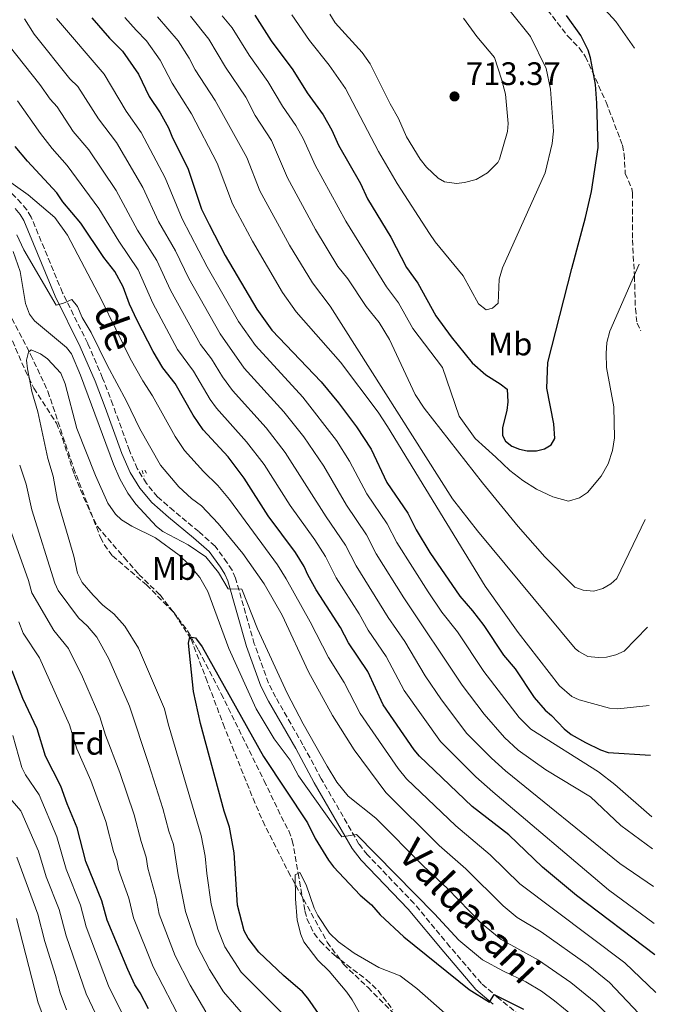
# Model space of a CAD drawing. Units: metres. Extents: x 651693 to 655153, y 4734726 to 4737115.
# Drawn here: x 654951 to 655147, y 4735095 to 4735398 of the extents above; entities that cross this region are included whole.
import ezdxf
from ezdxf.enums import TextEntityAlignment as Align

# ---------------------------------------------------------------- set-up
doc = ezdxf.new("R2010")
doc.units = ezdxf.units.M
doc.header["$MEASUREMENT"] = 0
doc.linetypes.add('DGN Style 2', pattern=[1.7399219301090239, 1.043953158065414, -0.6959687720436097])
doc.linetypes.add('DGN Style 3', pattern=[2.435890702152634, 1.739921930109024, -0.6959687720436097])
for name, color, linetype, lineweight in [('Barranco lineal', 142, 'DGN Style 3', 13), ('Camino', 7, 'DGN Style 3', 0), ('Cota de punto acotado terreno', 7, 'Continuous', 0), ('Curva de nivel directora', 30, 'Continuous', 30), ('Curva de nivel intermedia', 30, 'Continuous', 0), ('Etiqueta de uso rústico', 92, 'Continuous', 0), ('Etiqueta de zona arbolada', 92, 'Continuous', 0), ('Margen derecho', 7, 'Continuous', 0), ('Pontón-alcantarilla (pasos de agua)', 1, 'DGN Style 2', 0), ('Punto acotado terreno (símbolo)', 7, 'Continuous', 0), ('Senda', 7, 'DGN Style 3', 0), ('Zona arbolada', 92, 'DGN Style 3', 0)]:
    doc.layers.add(name, color=color, linetype=linetype, lineweight=lineweight)
doc.styles.add('Style-Arial', font='arial.ttf')

# ---------------------------------------------------------------- blocks, each defined once
blk = doc.blocks.new('5PATER')
at = {"layer": 'Punto acotado terreno (símbolo)', "linetype": 'Continuous', "lineweight": 0}
h = blk.add_hatch(color=51, dxfattribs=at)
edge = h.paths.add_edge_path()
edge.add_ellipse((0, 0), major_axis=(-0.1095731443231308, -0.1110710700762829), ratio=0.9994222409660317, start_angle=0, end_angle=360)

msp = doc.modelspace()

# ---------------------------------------------------------------- linework, layer by layer
at = {"layer": 'Barranco lineal', "color": 142, "linetype": 'DGN Style 3', "lineweight": 13}
msp.add_polyline3d([(654947.5700000003, 4735308.220000001, 632.5500000000029), (654954.5099999999, 4735294.960000001, 630.820000000007), (654959.7999999998, 4735283.66, 630.0099999999948), (654967.7300000006, 4735260.109999999, 629), (654975.9699999997, 4735238.710000001, 628.3899999999994), (654977.1399999997, 4735236.480000001, 628.4400000000023), (654979.6699999999, 4735233.060000001, 628.3699999999953), (654990.1299999999, 4735224.07, 627.2100000000064), (654998.3200000003, 4735215.880000001, 626.2200000000012), (655002.8099999997, 4735209.939999999, 625.3000000000029), (655006.1399999997, 4735203.970000001, 624.6600000000036), (655013.1600000003, 4735190.59, 623.8500000000058), (655026.3399999999, 4735163.82, 622.8000000000029), (655031.6100000005, 4735152.859999999, 621.8600000000006), (655033.9199999999, 4735148.41, 620.8699999999953), (655035.0099999999, 4735145.4, 620.2299999999959), (655035.9000000004, 4735140.59, 619.7299999999959), (655036.8099999997, 4735135.32, 619.4100000000036), (655038.9000000004, 4735123.74, 619.4100000000036), (655039.5199999996, 4735121.32, 619.2100000000064), (655041.7300000006, 4735116.83, 618.6300000000047), (655043.5899999999, 4735114.430000001, 618.7700000000041), (655047.8600000005, 4735110.210000001, 619.4100000000036), (655057.75, 4735102.630000001, 618.25), (655061.4000000004, 4735099.25, 617.7899999999936), (655065.9600000001, 4735093.279999999, 617.1600000000036)], dxfattribs=at)
at = {"layer": 'Camino', "color": 7, "linetype": 'DGN Style 3', "lineweight": 0}
msp.add_polyline3d([(655106.9200000009, 4735090.109999999, 624.1300000000047), (655098.4400000006, 4735096.949999999, 624.5899999999966), (655093.1799999989, 4735101.410000001, 625.4400000000023), (655083.5100000018, 4735112.740000002, 626.0800000000019), (655072.5100000004, 4735126.020000001, 627.7200000000012), (655058.1200000001, 4735141.029999999, 629.5099999999949), (655055.5199999984, 4735144.330000001, 629.9100000000036), (655043.9299999991, 4735164.410000003, 630.3300000000019), (655038.2399999981, 4735174.920000002, 631.1399999999995), (655029.8799999986, 4735189.540000002, 631.9600000000065), (655027.6700000003, 4735193.880000004, 632.4700000000013), (655023.3099999971, 4735205.95, 633.6399999999995), (655017.5599999983, 4735226.210000002, 635.2100000000064), (655016.4600000008, 4735228.600000001, 635.2299999999959), (655014.9600000011, 4735230.920000002, 635.2100000000064), (655011.2600000018, 4735236.010000001, 636.029999999999), (655006.2300000003, 4735240.49, 636.029999999999), (654998.5300000003, 4735246.86, 636.4700000000012), (654993.5500000003, 4735251.210000004, 636.1000000000058), (654990.109999998, 4735255.320000002, 636.0200000000042), (654987.3099999975, 4735259.869999999, 636.1900000000023), (654984.909999999, 4735265.430000001, 636.570000000007), (654979.8199999996, 4735279.520000001, 636.9100000000036), (654976.6700000024, 4735287.76, 637.4499999999971), (654972.0700000002, 4735298.410000001, 638.4700000000013), (654964.3200000008, 4735314.01, 640.0899999999965), (654954.6799999982, 4735337.300000001, 641.729999999996), (654953.3199999991, 4735339.560000001, 641.9499999999971), (654951.6299999994, 4735341.550000002, 642.2299999999959), (654943.0300000006, 4735350.680000001, 643.9799999999959)], dxfattribs=at)
at = {"layer": 'Curva de nivel directora', "color": 30, "linetype": 'Continuous', "lineweight": 30, "flags": 128}
for points, elevation in [([(655023.4599999991, 4735399.380000001), (655028.5499999986, 4735391.57), (655035.1600000003, 4735382.580000001), (655039.5900000005, 4735375.470000001), (655044.4699999999, 4735368.74), (655047.1699999999, 4735364.060000001), (655049.2300000008, 4735359.400000002), (655055.999999999, 4735347.58), (655058.1699999992, 4735342.900000002), (655065.3399999997, 4735331.130000002), (655070.1599999988, 4735321.810000001), (655073.6199999988, 4735316.910000001), (655079.2000000001, 4735306.850000001), (655083.8400000003, 4735300.449999999), (655090.3699999994, 4735292.410000001), (655094.52, 4735288.730000001), (655098.9399999991, 4735286.000000001), (655101.0600000002, 4735284.289999999), (655101.3099999983, 4735280.380000002), (655101.04, 4735277.78), (655099.6699999999, 4735272.550000002), (655099.6799999988, 4735270.050000001), (655100.610000001, 4735268.37), (655102.5599999999, 4735266.820000002), (655104.8499999989, 4735265.810000001), (655107.2999999986, 4735265.320000002), (655110.0999999992, 4735265.37), (655112.54, 4735265.930000002), (655114.659999999, 4735267.240000002), (655115.8100000002, 4735269.130000002), (655115.419999999, 4735273.700000001), (655113.3, 4735284.650000001), (655113.6199999996, 4735292.560000001), (655120.9399999998, 4735321.5), (655125.2400000005, 4735337.130000001), (655127.0300000008, 4735345.199999999), (655129.0699999993, 4735358.730000001), (655128.7099999995, 4735372.33), (655128.2699999991, 4735378.100000001), (655126.7400000001, 4735386.289999999), (655125.9800000002, 4735388.67), (655123.7800000008, 4735393.150000001), (655119.3599999996, 4735399.34)], 700.0000000000002), ([(654973.3799999999, 4735398.570000002), (654978.7800000003, 4735392.359999999), (654982.8100000002, 4735388.33), (654987.6799999983, 4735381.310000001), (654990.9899999987, 4735374.380000004), (654994.3399999992, 4735369.350000001), (654996.9400000009, 4735364.710000001), (654998.1300000001, 4735361.710000001), (655002.8199999996, 4735352.350000001), (655007.12, 4735339.710000004), (655009.3999999999, 4735334.960000004), (655014.3999999999, 4735325.49), (655024.1399999986, 4735308.960000001), (655028.7099999996, 4735302.480000001), (655043.8399999995, 4735286.610000002), (655049.2399999998, 4735280.12), (655054.7899999997, 4735272.720000002), (655059.24, 4735265.870000001), (655064.0900000003, 4735255.609999999), (655070.4999999986, 4735246.17), (655073.1299999993, 4735241), (655077.26, 4735234.070000002), (655086.5599999983, 4735220.580000003), (655090.480000001, 4735216.090000001), (655093.8699999996, 4735211.600000001), (655099.9499999993, 4735202.440000001), (655103.53, 4735198.29), (655109.4399999998, 4735189.460000001), (655112.7500000001, 4735185.560000001), (655114.7799999998, 4735183.940000001), (655118.6800000002, 4735179.810000002), (655120.8100000002, 4735178.100000001), (655125.150000001, 4735175.580000001), (655129.8, 4735173.340000001), (655132.1699999995, 4735172.539999999), (655145.1499999991, 4735171.66)], 675.0000000000001), ([(655146.5300000005, 4735110.300000003), (655122.4599999997, 4735128.460000001), (655112.0100000004, 4735137.210000002), (655101.61, 4735147.130000002), (655090.3800000005, 4735155.930000002), (655074.1100000006, 4735171.340000001), (655072.4799999989, 4735173.37), (655062.9900000006, 4735187.15), (655058.2499999999, 4735197.4), (655052.2500000005, 4735206.25), (655049.8599999989, 4735211.010000001), (655042.3699999988, 4735222.530000002), (655039.7699999993, 4735227.190000001), (655038.6799999987, 4735229.790000001), (655035.9999999985, 4735234.02), (655027.5899999997, 4735245.360000002), (655020.2400000005, 4735256.960000002), (655015.2400000005, 4735263.500000002), (655007.5899999995, 4735271.800000001), (655004.5499999995, 4735276.300000003), (654998.9799999995, 4735286.100000001), (654995.2199999999, 4735290.84), (654992.1699999989, 4735295.869999999), (654987.2999999984, 4735305.410000001), (654984.9499999993, 4735310.440000001), (654982.9399999997, 4735315.830000003), (654980.4199999986, 4735320.51), (654977.03, 4735324.83), (654969.94, 4735335.410000003), (654964.3799999988, 4735342.000000001), (654962.5500000005, 4735344.720000002), (654953.5400000005, 4735354.470000002), (654949.7299999995, 4735359.030000002)], 650.0000000000001), ([(655044.7499999994, 4735089.87), (655039.8200000006, 4735096.960000001), (655038.1800000002, 4735098.84), (655032.2900000003, 4735103.930000001), (655024.7499999988, 4735111.070000002), (655021.4299999997, 4735115.350000001), (655020.16, 4735117.670000002), (655018.1300000005, 4735125.58), (655017.1499999993, 4735141.680000001), (655015.7099999997, 4735149.580000001), (655014.0099999988, 4735154.440000001), (655006.7800000003, 4735181.49), (655004.6199999988, 4735191.24), (655003.0499999997, 4735206.12), (655003.4599999988, 4735208.130000002), (655005.2200000001, 4735207.840000001), (655007.2299999995, 4735205.050000002), (655026.1100000001, 4735171.330000003), (655039.6799999998, 4735150.910000001), (655042.0400000003, 4735146.010000002), (655046.1599999998, 4735139.380000002), (655047.6399999993, 4735137.37), (655055.8899999994, 4735128.600000001), (655059.4099999998, 4735125.600000001), (655061.9899999992, 4735122.58), (655069.3399999985, 4735115.840000001), (655089.3700000001, 4735099.58), (655095.6800000002, 4735095.7), (655097.1299999985, 4735098.04), (655106.1599999988, 4735093.480000001)], 625.0000000000001), ([(654990.7599999984, 4735093.65), (654988.1900000002, 4735098.59), (654986.5699999997, 4735101.02), (654984.4100000005, 4735105.7), (654978.0699999994, 4735120.900000001), (654976.3799999995, 4735126.910000003), (654971.5000000001, 4735138.980000002), (654968.8699999994, 4735149.310000001), (654965.7099999988, 4735156.7), (654963.7999999999, 4735162.12), (654959.1199999994, 4735171.430000001), (654956.4899999986, 4735179.760000001), (654952.139999999, 4735189.130000001), (654948.86, 4735197.66)], 650.0000000000002)]:
    msp.add_lwpolyline(points, dxfattribs=dict(at, elevation=elevation))
at = {"layer": 'Curva de nivel intermedia', "color": 30, "linetype": 'Continuous', "lineweight": 0, "flags": 128}
for points, elevation in [([(655140.2499999995, 4735389.310000001), (655134.4900000017, 4735397.499999999), (655131.2300000007, 4735401.109999998), (655111.57, 4735427.409999999), (655096.2900000003, 4735447.189999999), (655084.7099999998, 4735465.499999999), (655077.9800000018, 4735480.75), (655076.2400000007, 4735485.46), (655073.7599999997, 4735495.41), (655071.6000000006, 4735511.329999999), (655071.5300000012, 4735516.33), (655070.540000001, 4735529.929999999), (655070.530000002, 4735541.23), (655070.9000000008, 4735543.689999999), (655073.2800000013, 4735550.079999999), (655075.6399999994, 4735553.499999999), (655077.820000001, 4735554.869999998), (655079.1399999997, 4735555.199999999), (655081.6900000002, 4735555.13), (655083.3200000017, 4735554.490000002), (655088.8200000003, 4735550.880000001), (655109.27, 4735541.16), (655136.9600000017, 4735535.369999999)], 695), ([(655141.7500000016, 4735322.819999998), (655132.6499999999, 4735302.13), (655131.7300000013, 4735298.690000001), (655131.500000001, 4735295.349999999), (655131.6599999998, 4735290.980000001), (655133.9199999997, 4735278.869999998), (655134.0700000015, 4735269.38), (655133.5000000016, 4735265.490000002), (655132.1200000002, 4735261.3), (655130.0599999994, 4735257.569999999), (655125.8100000003, 4735252.48), (655123.3800000007, 4735250.849999999), (655119.9400000008, 4735249.9), (655115.1500000008, 4735251.17), (655110.1399999994, 4735253.52), (655105.9100000005, 4735256.179999999), (655101.9400000009, 4735259.279999999), (655097.6500000015, 4735263.430000001), (655091.2200000009, 4735269.159999999), (655086.3100000002, 4735276.039999999), (655081.2400000008, 4735290.949999999), (655072.1100000001, 4735303.02), (655067.6599999998, 4735310.850000001), (655063.9400000006, 4735315.77), (655051.4700000006, 4735335.990000002), (655042.02, 4735353.28), (655038.4600000017, 4735361.239999999), (655036.1399999993, 4735365.459999999), (655031.9700000007, 4735371.380000001), (655027.5200000005, 4735379.009999999), (655021.7100000012, 4735387.13), (655016.53, 4735395.509999999), (655013.4700000001, 4735399.220000001)], 695), ([(655034.9099999999, 4735399.57), (655040.3200000013, 4735391.649999999), (655046.3800000009, 4735383.989999999), (655051.41, 4735376.83), (655061.5500000011, 4735357.46), (655067.3, 4735347.609999999), (655077.1600000015, 4735332.24), (655078.9100000019, 4735329.689999999), (655087.6, 4735319.24), (655092.3200000006, 4735310.619999999), (655094.6299999995, 4735308.689999998), (655096.63, 4735309.24), (655098.3500000011, 4735310.840000001), (655098.6300000005, 4735318.189999999), (655099.6699999999, 4735321.71), (655112.8000000016, 4735350.859999999), (655114.9299999995, 4735359.939999999), (655115.3000000005, 4735363.689999999), (655114.4199999998, 4735376.609999998), (655113.070000002, 4735383.029999998), (655108.290000001, 4735392.880000001), (655101.9699999999, 4735400.640000002)], 705), ([(655046.5000000016, 4735399.749999999), (655048.1900000013, 4735397.039999999), (655056.4700000006, 4735387.960000001), (655059.0000000007, 4735384.4), (655065.0900000016, 4735372.17), (655067.6900000012, 4735367.580000001), (655070.140000001, 4735362.02), (655074.3699999999, 4735355.07), (655076.2899999998, 4735352.63), (655079.8799999995, 4735349.240000002), (655081.8200000019, 4735348.13), (655085.500000001, 4735347.569999999), (655087.9700000009, 4735347.88), (655091.5499999995, 4735348.880000001), (655095.0499999998, 4735350.929999999), (655098.2000000014, 4735354.050000001), (655098.7600000001, 4735355.130000001), (655101.2500000001, 4735363.649999999), (655101.4400000002, 4735366.13), (655100.5599999995, 4735375.12), (655099.4000000017, 4735379.769999999), (655097.2200000001, 4735386.41), (655091.7800000019, 4735392.880000001), (655087.6600000003, 4735398.46)], 710.0000000000001), ([(654982.5500000009, 4735075.179999999), (654971.5600000005, 4735098.199999999), (654965.4100000015, 4735116.050000001), (654963.2900000003, 4735124.16), (654959.3200000006, 4735134.300000002), (654956.9000000021, 4735142.16), (654951.4500000007, 4735154.519999999), (654946.1599999999, 4735160.679999999), (654944.990000001, 4735162.9), (654940.7500000007, 4735178.02), (654914.3200000019, 4735241.009999999), (654911.100000001, 4735250.249999999), (654907.2800000012, 4735263.2), (654902.6299999997, 4735277.029999999), (654898.26, 4735294.170000001), (654896.1900000002, 4735305.149999999), (654894.1300000015, 4735312.220000001), (654888.11, 4735325.619999999), (654881.4100000011, 4735346.529999999), (654868.1100000018, 4735373.169999998), (654866.1300000015, 4735376.519999999), (654858.7100000007, 4735391.77), (654856.7600000015, 4735396.689999999)], 660.0000000000001), ([(655145.7999999997, 4735142.869999999), (655136.070000002, 4735150.039999999), (655126.7300000011, 4735158.869999998), (655113.0000000005, 4735167.21), (655104.5200000004, 4735173.249999999), (655100.2900000013, 4735177.13), (655094.0400000017, 4735184.3), (655087.2600000001, 4735193.279999999), (655069.3000000005, 4735220.099999999), (655060.8200000002, 4735233.609999998), (655057.8400000007, 4735239.509999999), (655051.6600000004, 4735248.579999999), (655044.7100000012, 4735260.63), (655038.5399999999, 4735269.659999999), (655032.4000000021, 4735277.369999998), (655020.1800000002, 4735290.789999999), (655012.7999999997, 4735301.359999998), (655003.1400000014, 4735318.359999999), (654999.0900000012, 4735326.88), (654993.8699999999, 4735335.949999998), (654989.0300000006, 4735346.34), (654980.9500000004, 4735360.23), (654975.4400000008, 4735367.489999999), (654969.0200000014, 4735377.440000001), (654966.6000000006, 4735379.850000001), (654955.6200000015, 4735393.560000001), (654952.6100000006, 4735398.24)], 665), ([(655145.5700000017, 4735152.679999999), (655134.2600000015, 4735162.67), (655129.1500000019, 4735166.609999998), (655108.4100000017, 4735179.67), (655104.7700000005, 4735183.259999999), (655093.8899999997, 4735197.460000001), (655085.7699999993, 4735209.609999999), (655081.0300000008, 4735215.749999999), (655076.7999999995, 4735221.920000001), (655067.11, 4735237.09), (655064.1700000007, 4735242.84), (655057.8800000009, 4735252.100000001), (655052.6399999994, 4735262.189999999), (655048.5500000013, 4735268.52), (655038.2200000002, 4735281.880000002), (655023.6700000014, 4735297.729999999), (655018.4700000002, 4735305.159999998), (655008.7699999996, 4735321.930000001), (655001.1000000006, 4735336.730000001), (654995.9300000007, 4735349.34), (654988.5600000012, 4735363.289999999), (654983.9400000012, 4735369.92), (654977.1200000016, 4735381.289999999), (654962.4800000011, 4735398.390000001)], 670.0000000000001), ([(655144.8000000004, 4735187), (655135.0900000008, 4735185.970000001), (655132.6000000008, 4735186.119999999), (655123.24, 4735188.739999999), (655120.9900000013, 4735189.789999997), (655117.1600000003, 4735193.06), (655104.440000002, 4735209.41), (655094.3500000001, 4735223.659999999), (655064.2900000014, 4735272.84), (655061.4000000014, 4735277.279999999), (655049.8000000007, 4735292.669999998), (655036.230000001, 4735308.16), (655031.9900000008, 4735314.039999999), (655022.7200000016, 4735329.909999999), (655016.5700000003, 4735341.369999998), (655011.8800000009, 4735353.92), (655004.030000001, 4735369.09), (654998.0700000019, 4735378.48), (654994.3600000015, 4735385.529999999), (654990.1600000017, 4735391.539999999), (654986.9299999997, 4735394.760000001), (654983.4699999995, 4735398.730000001)], 680), ([(655144.2599999995, 4735211.04), (655137.050000001, 4735203.710000001), (655134.560000001, 4735202.579999999), (655131.6200000017, 4735201.88), (655129.1200000006, 4735201.71), (655125.8799999997, 4735202.09), (655123.1100000002, 4735203.63), (655122.0599999997, 4735204.569999998), (655091.9400000006, 4735240.720000001), (655084.3000000007, 4735250.609999999), (655046.6800000004, 4735309.899999999), (655041.1700000007, 4735317.000000001), (655034.1600000013, 4735328.63), (655025.0400000017, 4735345.329999999), (655021.0499999997, 4735355.609999999), (655011.2700000008, 4735373.2), (655005.1700000009, 4735382.579999999), (655003.2900000011, 4735386.220000001), (654999.8500000011, 4735391.499999999), (654993.51, 4735398.890000001)], 685.0000000000002), ([(655143.5100000007, 4735244.220000001), (655134.8200000003, 4735226.050000001), (655132.9900000021, 4735224.369999998), (655130.4999999999, 4735222.939999999), (655127.7500000005, 4735222.16), (655124.4400000002, 4735222.449999998), (655121.9500000002, 4735223.409999999), (655112.7100000001, 4735232.73), (655104.4599999998, 4735242.08), (655093.5099999999, 4735255.539999997), (655075.5600000012, 4735278.5), (655072.7900000019, 4735282.659999999), (655064.9100000006, 4735299.56), (655061.7099999997, 4735304.789999997), (655057.7200000001, 4735309.740000002), (655052.0700000017, 4735318.230000001), (655049.0200000008, 4735322.09), (655042.140000001, 4735333.430000001), (655033.5599999999, 4735349.319999999), (655028.5599999998, 4735360.88), (655023.5700000009, 4735368.59), (655020.6699999997, 4735374.159999998), (655014.42, 4735383.369999997), (655009.2800000014, 4735392.009999999), (655003.7100000014, 4735399.060000001)], 690), ([(655146.060000001, 4735131.310000001), (655135.7100000001, 4735138.32), (655100.6199999999, 4735166.84), (655096.2400000012, 4735170.730000001), (655088.6799999995, 4735178.380000002), (655080.9200000013, 4735188.699999999), (655075.900000001, 4735196.100000001), (655069.5700000009, 4735206.67), (655064.5199999994, 4735214.079999999), (655054.6700000013, 4735229.92), (655051.41, 4735236.34), (655045.4500000012, 4735245.07), (655032.8600000005, 4735264.82), (655026.9700000007, 4735272.409999999), (655016.5700000003, 4735283.869999998), (655013.5199999993, 4735288.130000001), (655010.2000000001, 4735293.609999999), (655006.7900000014, 4735298.09), (654997.5100000009, 4735314.800000002), (654993.3600000002, 4735323.960000001), (654987.4000000012, 4735333.269999999), (654980.8200000008, 4735345.470000001), (654972.4600000012, 4735357.939999998), (654967.5599999995, 4735363.59), (654962.6900000012, 4735371.17), (654960.5099999999, 4735373.600000001), (654957.3200000002, 4735378.090000001), (654947.9400000013, 4735389.98)], 660.0000000000001), ([(655146.3099999991, 4735119.869999999), (655132.240000001, 4735130.279999998), (655096.7300000006, 4735160.42), (655091.4800000002, 4735165.04), (655080.5700000003, 4735175.88), (655069.4400000013, 4735191.619999998), (655063.9100000014, 4735202.039999999), (655058.3900000006, 4735210.17), (655055.6200000012, 4735215.210000001), (655048.52, 4735226.220000001), (655045.1700000018, 4735232.849999999), (655041.9000000015, 4735237.92), (655034.3500000011, 4735248.56), (655026.3400000003, 4735261.189999999), (655020.9600000002, 4735268.119999999), (655011.6700000009, 4735278.470000001), (655009.7300000007, 4735281.169999998), (655004.5899999997, 4735289.850000001), (654999.6600000013, 4735296.569999998), (654992.0900000005, 4735310.789999999), (654987.6300000015, 4735321.04), (654981.620000001, 4735329.859999999), (654975.480000001, 4735339.949999999), (654965.8000000004, 4735353.180000001), (654961.110000001, 4735358.359999998), (654957.5400000014, 4735363.029999999), (654950.4300000013, 4735373.100000001)], 655), ([(655146.7899999997, 4735098.639999999), (655137.3200000015, 4735107.740000002), (655105.0099999999, 4735132.109999998), (655095.9000000014, 4735141.069999999), (655085.290000001, 4735149.9), (655070.140000001, 4735164.38), (655067.5700000004, 4735167.57), (655055.9000000006, 4735184.499999999), (655050.9100000017, 4735194.07), (655046.1100000005, 4735201.779999999), (655040.5500000016, 4735212.720000001), (655033.1300000009, 4735226), (655030.4500000008, 4735230.230000001), (655015.6699999997, 4735250.359999998), (655012.1200000001, 4735254.689999999), (655007.7300000002, 4735258.949999998), (655001.8400000005, 4735265.399999999), (654998.9800000016, 4735269.74), (654992.0500000004, 4735282.230000001), (654989.0000000016, 4735286.899999999), (654985.1000000013, 4735293.810000001), (654976.3600000016, 4735311.8), (654965.8800000009, 4735331.750000001), (654961.9699999993, 4735337.15), (654953.7700000008, 4735344.130000001), (654946.7000000008, 4735349.149999999)], 645.0000000000001), ([(654950.3100000008, 4735331.769999999), (654952.4699999997, 4735327.159999999), (654962.3499999993, 4735310.159999999), (654964.6100000013, 4735310.74), (654967.2000000018, 4735311.96), (654968.9200000007, 4735309.73), (654970.3899999993, 4735306.350000001), (654973.0900000016, 4735301.800000002), (654978.0300000013, 4735291.75), (654984.0500000007, 4735280.609999999), (654988.1000000008, 4735272.140000001), (654994.5000000001, 4735260.929999999), (655000.0700000002, 4735254.239999999), (655003.9700000006, 4735250.689999999), (655007.0400000017, 4735248.45), (655012.2100000017, 4735243.000000001), (655019.7500000009, 4735233.779999998), (655026.3300000014, 4735224.380000002), (655031.8400000011, 4735214.739999999), (655039.9600000015, 4735197.310000001), (655047.3300000009, 4735183.88), (655054.0400000009, 4735173.33), (655063.7700000006, 4735160.199999998), (655080.1900000003, 4735143.859999999), (655088.38, 4735136.730000001), (655099.9000000001, 4735125.359999998), (655104.1600000004, 4735121.78), (655111.57, 4735117.359999998)], 640), ([(655147.2800000014, 4735076.869999998), (655128.3899999997, 4735095.470000001), (655120.7099999996, 4735101.699999999), (655110.7100000017, 4735108.609999998), (655099.280000001, 4735114.929999999), (655092.8800000016, 4735120.230000001), (655082.7100000017, 4735130.709999999), (655075.4000000004, 4735137.529999999), (655060.7100000007, 4735152.259999999), (655052.1900000002, 4735159.119999998), (655048.7200000011, 4735163.41), (655045.7000000014, 4735168.31), (655038.3099999997, 4735181.359999998), (655033.4300000003, 4735190.82), (655024.2900000006, 4735210.609999998), (655019.4900000016, 4735222.77), (655015.2300000014, 4735222.92), (655012.3100000002, 4735227.899999999), (655008.3600000005, 4735232.75), (655002.9800000006, 4735236.46), (654995.1700000007, 4735240.529999998), (654993.2000000015, 4735242.08), (654986.9000000005, 4735248.949999998), (654984.3800000015, 4735252.27), (654982.0000000009, 4735256.699999998), (654980.0200000006, 4735261.289999999), (654969.8700000007, 4735288.660000001), (654967.0900000001, 4735295.17), (654965.520000001, 4735297.119999999), (654955.6700000007, 4735305.38), (654954.1900000009, 4735307.380000001), (654952.9200000013, 4735310.659999999), (654951.2800000008, 4735320.499999999), (654949.1799999997, 4735326.659999999)], 635.0000000000001), ([(655123.9200000016, 4735089.34), (655115.6800000004, 4735096.130000001), (655111.6500000004, 4735099.089999998), (655106.7900000013, 4735101.989999999), (655100.0200000008, 4735105.180000001), (655093.520000001, 4735108.680000001), (655086.2099999996, 4735114.789999999), (655078.7599999999, 4735122.88), (655054.7699999996, 4735147.310000001), (655050.1900000019, 4735146.579999999), (655036.8800000015, 4735165.38), (655034.310000001, 4735170.17), (655029.3800000001, 4735176.75), (655023.8600000015, 4735185.95), (655015.4500000004, 4735204.550000001), (655008.9999999999, 4735222.01), (655006.5099999999, 4735226.38), (655003.1799999994, 4735230.329999999), (655000.1900000009, 4735233.230000001), (654992.890000001, 4735238.579999999), (654985.6199999999, 4735242.189999999), (654982.4200000013, 4735244.100000001), (654980.6200000019, 4735245.83), (654978.2400000015, 4735249.199999998), (654974.4600000017, 4735257.71), (654968.770000001, 4735272.25), (654965.0899999996, 4735285.930000001), (654963.8500000013, 4735289.210000001), (654959.6700000016, 4735293.690000001), (654957.5700000006, 4735295.189999999), (654954.7100000017, 4735296.460000002), (654953.8500000011, 4735295.680000001), (654953.2200000008, 4735293.25), (654953.5200000004, 4735290.560000001), (654954.8800000015, 4735283.63), (654956.7100000001, 4735277.34), (654959.8200000012, 4735262.980000001), (654961.490000001, 4735257.55), (654962.7600000006, 4735250.019999999), (654967.8400000011, 4735232.940000001), (654968.9100000019, 4735227.679999999), (654970.3800000005, 4735224.88), (654973.7100000007, 4735220.899999999), (654976.7100000003, 4735217.88), (654980.1400000014, 4735215.210000001), (654983.4800000007, 4735211.439999999), (654987.6900000018, 4735204.649999999), (654995.7100000017, 4735185.999999999), (654996.8000000003, 4735181.350000001), (655006.9500000001, 4735146.949999998), (655008.2500000009, 4735140.58), (655008.7000000002, 4735135.24), (655010.0700000004, 4735125.890000001), (655012.1300000013, 4735118.140000001), (655014.200000001, 4735112.689999999), (655019.2900000005, 4735104.96), (655033.1599999998, 4735091.050000001)], 630.0000000000001), ([(654951.1399999999, 4735260.940000001), (654953.1400000004, 4735255.109999998), (654954.9100000006, 4735247.23), (654961.9100000013, 4735224.67), (654962.9999999999, 4735222.41), (654969.1900000012, 4735213.95), (654972.040000001, 4735211.38), (654974.8300000007, 4735208), (654978.5700000002, 4735201.380000002), (654984.9, 4735186.789999999), (654990.9200000016, 4735168.83), (654995.1799999997, 4735155.29), (654997.0100000004, 4735148.26), (654998.480000001, 4735144.220000002), (654999.9000000004, 4735134.909999999), (655002.130000001, 4735123.619999999), (655005.6600000004, 4735113.269999999), (655009.5099999993, 4735105.73), (655013.8400000011, 4735098.850000001), (655020.6100000015, 4735091.09)], 635.0000000000001), ([(655008.3800000006, 4735092.74), (655003.5500000004, 4735100.92), (654998.9400000015, 4735109.939999998), (654994.0900000011, 4735122.770000001), (654993.1400000011, 4735127.679999999), (654990.5300000005, 4735136.930000001), (654990.0800000012, 4735140.350000001), (654988.520000001, 4735145.100000001), (654986.410000001, 4735153.289999999), (654981.9699999997, 4735166.359999998), (654977.5199999994, 4735177.859999998), (654975.8400000008, 4735183.46), (654970.4400000006, 4735195.8), (654966.1700000014, 4735204.550000001), (654961.6699999998, 4735210.009999999), (654954.9199999997, 4735221.65), (654953.8500000011, 4735225.409999999), (654947.0700000018, 4735244.449999999)], 640), ([(654950.8899999995, 4735212.699999998), (654952.2300000007, 4735209.189999999), (654957.2199999995, 4735201.640000001), (654966.4300000007, 4735181.05), (654968.7300000007, 4735173.660000001), (654973.0400000003, 4735163.899999999), (654977.6400000001, 4735151.3), (654980.0000000005, 4735142.070000002), (654981.0800000001, 4735139.330000001), (654981.5800000008, 4735136.560000001), (654984.6699999998, 4735127.640000001), (654986.1400000006, 4735121.670000001), (654992.2100000014, 4735106.599999999), (655001.1699999999, 4735089.37)], 645.0000000000001), ([(654989.3100000002, 4735078.9), (654978.5099999997, 4735100.729999999), (654971.6100000018, 4735118.880000001), (654969.8400000016, 4735125.529999998), (654965.4200000004, 4735136.630000001), (654962.5599999994, 4735146.55), (654957.0899999999, 4735159.449999999), (654952.9200000013, 4735165.649999999), (654951.8200000017, 4735167.880000001), (654949.0299999998, 4735177.710000001)], 655), ([(654965.5900000003, 4735093.369999998), (654963.5700000019, 4735098.55), (654962.2000000018, 4735103.880000001), (654958.8400000001, 4735114.319999999), (654956.7500000001, 4735122.779999999), (654950.2500000002, 4735140.27)], 665), ([(655057.7100000011, 4735088.859999998), (655053.4000000017, 4735096.42), (655051.8200000013, 4735098.8), (655046.3699999999, 4735105.269999999), (655042.8200000003, 4735108.599999999), (655038.5700000012, 4735114.220000001), (655037.6000000011, 4735116.519999999), (655036.5100000004, 4735120.96), (655035.9900000019, 4735127.5), (655035.9200000003, 4735134.82), (655037.370000001, 4735135.619999998), (655039.290000001, 4735131.82), (655041.6900000015, 4735124.560000001), (655042.8800000006, 4735122.34), (655046.4400000012, 4735116.9), (655049.1799999994, 4735114.279999998), (655054.0499999998, 4735110.749999999), (655061.6600000006, 4735106.310000001), (655068.1500000015, 4735103.749999999), (655073.3399999995, 4735099.899999999), (655083.6500000004, 4735090.769999999)], 620.0000000000001), ([(654961.1700000013, 4735084.130000001), (654956.8399999996, 4735095.51), (654950.2000000012, 4735121.409999999)], 670.0000000000001), ([(655111.57, 4735117.359999998), (655126.0100000014, 4735107.059999999), (655132.5700000017, 4735101.76), (655147.0600000002, 4735086.48)], 640)]:
    msp.add_lwpolyline(points, dxfattribs=dict(at, elevation=elevation))
at = {"layer": 'Margen derecho', "color": 7, "linetype": 'Continuous', "lineweight": 0}
msp.add_polyline3d([(655096.8400000001, 4735095.020000001, 624.5899999999966), (655091.4099999988, 4735099.630000002, 625.4400000000023), (655081.5899999995, 4735111.130000002, 626.0800000000019), (655070.6399999993, 4735124.350000001, 627.7200000000012), (655056.2299999992, 4735139.380000002, 629.5099999999949), (655053.4400000018, 4735142.930000002, 629.9100000000036), (655041.7499999997, 4735163.190000001, 630.3300000000019), (655036.0599999989, 4735173.700000001, 631.1399999999995), (655027.6799999992, 4735188.350000001, 631.9600000000065), (655025.3700000002, 4735192.880000001, 632.4700000000013), (655020.9299999989, 4735205.180000002, 633.6399999999995), (655015.2100000014, 4735225.340000001, 635.2100000000064), (655014.2600000014, 4735227.400000001, 635.2299999999959), (655012.8999999979, 4735229.5, 635.2100000000064), (655009.390000001, 4735234.320000002, 636.029999999999), (655004.600000001, 4735238.590000001, 636.029999999999), (654996.9099999998, 4735244.960000001, 636.4700000000012), (654991.7499999986, 4735249.460000004, 636.1000000000058), (654988.0699999996, 4735253.850000001, 636.0200000000042), (654985.0900000001, 4735258.720000001, 636.1900000000023), (654982.5699999988, 4735264.51, 636.570000000007), (654977.4799999993, 4735278.650000001, 636.9100000000036), (654974.35, 4735286.810000001, 637.4499999999971), (654969.8000000014, 4735297.36, 638.4700000000013), (654962.0499999998, 4735312.980000001, 640.0899999999965), (654952.4400000008, 4735336.180000001, 641.729999999996), (654951.2899999997, 4735338.100000001, 641.9499999999971), (654949.7699999998, 4735339.880000002, 642.2299999999959)], dxfattribs=at)
at = {"layer": 'Pontón-alcantarilla (pasos de agua)', "color": 1, "linetype": 'DGN Style 2', "lineweight": 0, "extrusion": (0.01702025122614448, -0.04666843074606274, 0.9987654222188006), "elevation": -209202.0819691496, "flags": 128}
msp.add_lwpolyline([(2237786.027744338, 4219032.954290981), (2237786.027744338, 4219031.142523888)], dxfattribs=at)
at = {"layer": 'Pontón-alcantarilla (pasos de agua)', "color": 1, "linetype": 'DGN Style 2', "lineweight": 0, "extrusion": (-0.003049444565663565, 0.005504841484574623, 0.9999801986079879), "elevation": 24707.55515240381, "flags": 128}
msp.add_lwpolyline([(654988.540278144, 4735195.135340434), (654989.3103050592, 4735193.745319372)], dxfattribs=at)
at = {"layer": 'Senda', "color": 7, "linetype": 'DGN Style 3', "lineweight": 0}
msp.add_polyline3d([(655113.5199999991, 4735400.99, 701.5299999999991), (655119.7300000007, 4735392.95, 700.9799999999959), (655123.2199999975, 4735389.34, 700.7400000000054), (655125.2299999992, 4735386.630000001, 700.5899999999965), (655131.5399999992, 4735372.630000002, 699.6399999999995), (655136.6000000017, 4735359.410000001, 698.3600000000007), (655137.089999999, 4735356.690000001, 698.0299999999991), (655137.420000002, 4735350.7, 697.5399999999937), (655139.4099999992, 4735346.109999999, 696.9199999999983), (655139.6900000008, 4735344.720000002, 696.7599999999948), (655139.6099999981, 4735330.240000002, 695.5899999999965), (655140.2499999995, 4735319.130000001, 695.0399999999936), (655140.5300000012, 4735309.15, 693.3600000000006), (655141.0499999998, 4735304.62, 692.8800000000048), (655142.2099999998, 4735302.240000002, 692.5299999999991)], dxfattribs=at)
at = {"layer": 'Zona arbolada', "color": 92, "linetype": 'DGN Style 3', "lineweight": 0}
msp.add_polyline3d([(654948.9500000002, 4735299.189999999, 633.0599999999977), (654952.8499999996, 4735290.07, 631.5399999999936), (654955.5099999999, 4735284.640000001, 631.429999999993), (654962.4600000001, 4735273.82, 631.429999999993), (654964.29, 4735269.180000001, 631.429999999993), (654967.9600000001, 4735257.949999999, 631.429999999993), (654969.8499999996, 4735253.359999999, 631.070000000007), (654972.8200000003, 4735246.52, 630.0200000000041), (654975.0599999997, 4735242.08, 629.8099999999977), (654983.2999999998, 4735232.49, 628.1999999999971), (654987.8099999997, 4735227.34, 628.1699999999983), (654994.3300000001, 4735220.99, 628.1699999999983), (654998.9199999999, 4735215.060000001, 628.1699999999983), (655003.8600000005, 4735207.369999999, 628.1699999999983), (655008.4199999999, 4735195.5, 627.7700000000041), (655013.75, 4735181.289999999, 626.5399999999936), (655016.4800000006, 4735174.390000001, 625.5099999999948), (655022.9400000004, 4735158.380000001, 622.2899999999936), (655025.8899999997, 4735151.439999999, 621.429999999993), (655033.7599999999, 4735135.869999999, 620.2400000000052), (655045.7599999999, 4735114.119999999, 620.029999999999), (655050.7699999996, 4735107.33, 620.029999999999), (655058.29, 4735100.16, 619.6999999999971), (655075.8700000001, 4735082.539999999, 616.8300000000017)], dxfattribs=at)
msp.add_polyline3d([(654948.9500000002, 4735299.189999999, 633.0599999999977), (654952.8499999996, 4735290.07, 631.5399999999936), (654955.5099999999, 4735284.640000001, 631.429999999993), (654962.4600000001, 4735273.82, 631.429999999993), (654964.29, 4735269.180000001, 631.429999999993), (654967.9600000001, 4735257.949999999, 631.429999999993), (654969.8499999996, 4735253.359999999, 631.070000000007), (654972.8200000003, 4735246.52, 630.0200000000041), (654975.0599999997, 4735242.08, 629.8099999999977), (654983.2999999998, 4735232.49, 628.1999999999971), (654987.8099999997, 4735227.34, 628.1699999999983), (654994.3300000001, 4735220.99, 628.1699999999983), (654998.9199999999, 4735215.060000001, 628.1699999999983), (655003.8600000005, 4735207.369999999, 628.1699999999983), (655008.4199999999, 4735195.5, 627.7700000000041), (655013.75, 4735181.289999999, 626.5399999999936), (655016.4800000006, 4735174.390000001, 625.5099999999948), (655022.9400000004, 4735158.380000001, 622.2899999999936), (655025.8899999997, 4735151.439999999, 621.429999999993), (655033.7599999999, 4735135.869999999, 620.2400000000052), (655045.7599999999, 4735114.119999999, 620.029999999999), (655050.7699999996, 4735107.33, 620.029999999999), (655058.29, 4735100.16, 619.6999999999971), (655075.8700000001, 4735082.539999999, 616.8300000000017)], dxfattribs=at)

# ---------------------------------------------------------------- block references
at = {"layer": 'Punto acotado terreno (símbolo)', "color": 7, "linetype": 'Continuous', "lineweight": 0, "xscale": 10, "yscale": 10, "zscale": 10}
msp.add_blockref('5PATER', (655084.8999999977, 4735374.410000001, 713.3699999999958), dxfattribs=at)

# ---------------------------------------------------------------- texts
at = {"color": 7, "linetype": 'Continuous', "lineweight": 0, "style": 'Style-Arial'}
for s, rotation, p in [('de', 289.79744, (654976.2179958265, 4735301.838259233, 642.1600000000036)), ('Valdasani', 313.79354, (655086.261684737, 4735120.5737459, 632.3500000000058))]:
    msp.add_text(s, height=9, rotation=rotation, dxfattribs=at).set_placement(p, align=Align.CENTER)
at = {"layer": 'Cota de punto acotado terreno', "color": 7, "linetype": 'Continuous', "lineweight": 0, "style": 'Style-Arial'}
msp.add_text('713.37', height=7.000000000000002, dxfattribs=at).set_placement((655088.3999999983, 4735377.910000001, 713.3699999999953))
at = {"layer": 'Etiqueta de uso rústico', "color": 92, "linetype": 'Continuous', "lineweight": 0, "style": 'Style-Arial'}
for p in [(655102.020246243, 4735298.220010001, 703.7400000000052), (654998.6402462436, 4735229.140010001, 628.9700000000012)]:
    msp.add_text('Mb', height=7.000000000000002, dxfattribs=at).set_placement(p, align=Align.MIDDLE_CENTER)
at = {"layer": 'Etiqueta de zona arbolada', "color": 92, "linetype": 'Continuous', "lineweight": 0, "style": 'Style-Arial'}
msp.add_text('Fd', height=7.000000000000002, dxfattribs=at).set_placement((654971.7274413637, 4735175.36001, 643.9400000000023), align=Align.MIDDLE_CENTER)

doc.saveas('drawing.dxf')
